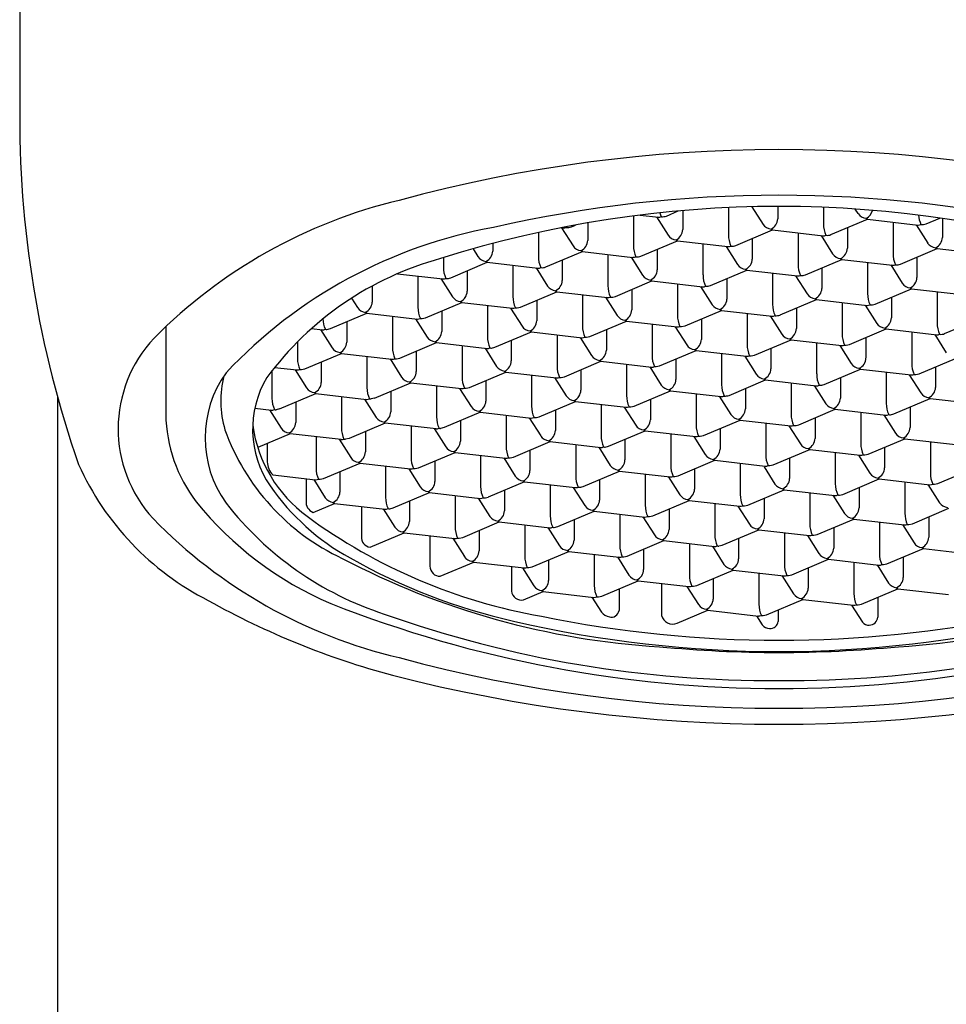
# Model space of a CAD drawing. Extents: x 4324.4 to 4326.18, y 301.21 to 310.66.
# Drawn here: x 4324.83 to 4325.39, y 307.71 to 308.3 of the extents above; entities that cross this region are included whole.
import ezdxf

# ---------------------------------------------------------------- set-up
doc = ezdxf.new("R2010")
doc.units = 0
doc.header["$LTSCALE"] = 0.64311
doc.layers.get('0').update_dxf_attribs({"color": 255, "linetype": 'CONTINUOUS'})

msp = doc.modelspace()

# ---------------------------------------------------------------- linework, layer by layer
for p, q in [((4324.8334, 308.66025), (4324.8334, 308.24813)), ((4325.22154, 308.18146), (4325.22868, 308.18448)), ((4325.23136, 308.18471), (4325.23136, 308.17331)), ((4325.2588, 308.18651), (4325.2588, 308.1702)), ((4325.2729, 308.18699), (4325.27958, 308.17645)), ((4325.2884, 308.18719), (4325.2884, 308.17977)), ((4325.31584, 308.18666), (4325.31584, 308.17666)), ((4325.33663, 308.18291), (4325.3349, 308.18563)), ((4325.20176, 308.18152), (4325.20176, 308.16374)), ((4325.20573, 308.18202), (4325.21677, 308.18077)), ((4325.21562, 308.1809), (4325.22254, 308.16999)), ((4325.21765, 308.1834), (4325.21824, 308.18157)), ((4325.21824, 308.18157), (4325.21851, 308.18107)), ((4325.32034, 308.17027), (4325.34223, 308.17953)), ((4325.34142, 308.18007), (4325.34223, 308.17953)), ((4325.34223, 308.17953), (4325.37261, 308.17604)), ((4325.37738, 308.17673), (4325.3857, 308.18025)), ((4325.3872, 308.18003), (4325.3872, 308.16858)), ((4325.15853, 308.17445), (4325.15973, 308.17431)), ((4325.15858, 308.17444), (4325.1655, 308.16353)), ((4325.16127, 308.17498), (4325.16147, 308.17461)), ((4325.16449, 308.175), (4325.167, 308.17606)), ((4325.17431, 308.17736), (4325.17431, 308.16685)), ((4325.26329, 308.16381), (4325.28519, 308.17307)), ((4325.28438, 308.17361), (4325.28519, 308.17307)), ((4325.28519, 308.17307), (4325.31557, 308.16958)), ((4325.33016, 308.17442), (4325.33016, 308.16212)), ((4325.3576, 308.17776), (4325.3576, 308.15901)), ((4325.37146, 308.17618), (4325.37838, 308.16526)), ((4325.14472, 308.17158), (4325.14472, 308.15728)), ((4325.20625, 308.15735), (4325.22815, 308.16661)), ((4325.22734, 308.16715), (4325.22815, 308.16661)), ((4325.22815, 308.16661), (4325.25852, 308.16312)), ((4325.27311, 308.16796), (4325.27311, 308.15566)), ((4325.30056, 308.17131), (4325.30056, 308.15255)), ((4325.31442, 308.16972), (4325.32134, 308.1588)), ((4325.10548, 308.16176), (4325.10845, 308.15707)), ((4325.11727, 308.16497), (4325.11727, 308.16039)), ((4325.1703, 308.16069), (4325.17111, 308.16015)), ((4325.21607, 308.1615), (4325.21607, 308.1492)), ((4325.24352, 308.16485), (4325.24352, 308.14609)), ((4325.25738, 308.16326), (4325.2643, 308.15234)), ((4325.36209, 308.15263), (4325.38399, 308.16188)), ((4325.38318, 308.16242), (4325.38399, 308.16188)), ((4325.38399, 308.16188), (4325.41437, 308.1584)), ((4325.08767, 308.15646), (4325.08767, 308.15082)), ((4325.14921, 308.15089), (4325.17111, 308.16015)), ((4325.15903, 308.15504), (4325.15903, 308.14274)), ((4325.17111, 308.16015), (4325.20148, 308.15666)), ((4325.18647, 308.15839), (4325.18647, 308.13963)), ((4325.20033, 308.1568), (4325.20725, 308.14588)), ((4325.20072, 308.15618), (4325.20725, 308.14588)), ((4325.20072, 308.15618), (4325.20726, 308.14588)), ((4325.30505, 308.14617), (4325.32695, 308.15542)), ((4325.32614, 308.15596), (4325.32695, 308.15542)), ((4325.32695, 308.15542), (4325.35733, 308.15194)), ((4325.37192, 308.15678), (4325.37192, 308.14447)), ((4325.09217, 308.14443), (4325.11406, 308.15369)), ((4325.10199, 308.14859), (4325.10199, 308.13628)), ((4325.11325, 308.15423), (4325.11406, 308.15369)), ((4325.11406, 308.15369), (4325.14444, 308.15021)), ((4325.12943, 308.15193), (4325.12943, 308.13317)), ((4325.14329, 308.15034), (4325.15021, 308.13942)), ((4325.24801, 308.13971), (4325.26991, 308.14896)), ((4325.2691, 308.1495), (4325.26991, 308.14896)), ((4325.26991, 308.14896), (4325.30028, 308.14548)), ((4325.31487, 308.15032), (4325.31487, 308.13801)), ((4325.34232, 308.15366), (4325.34232, 308.1349)), ((4325.35618, 308.15207), (4325.3631, 308.14115)), ((4325.0601, 308.14684), (4325.0874, 308.14375)), ((4325.07239, 308.14545), (4325.07239, 308.12671)), ((4325.08625, 308.14388), (4325.09317, 308.13296)), ((4325.19097, 308.13325), (4325.21286, 308.1425)), ((4325.21205, 308.14304), (4325.21286, 308.1425)), ((4325.21286, 308.1425), (4325.24324, 308.13902)), ((4325.25783, 308.14386), (4325.25783, 308.13155)), ((4325.28527, 308.1472), (4325.28527, 308.12844)), ((4325.29913, 308.14561), (4325.30606, 308.13469)), ((4325.04494, 308.13946), (4325.04494, 308.12982)), ((4325.20079, 308.1374), (4325.20079, 308.12509)), ((4325.22823, 308.14074), (4325.22823, 308.12198)), ((4325.24209, 308.13915), (4325.24901, 308.12823)), ((4325.34681, 308.12852), (4325.36871, 308.13777)), ((4325.3679, 308.13831), (4325.36871, 308.13777)), ((4325.36871, 308.13777), (4325.39908, 308.13429)), ((4325.03255, 308.13214), (4325.03613, 308.1265)), ((4325.13392, 308.12679), (4325.15582, 308.13604)), ((4325.14374, 308.13094), (4325.14374, 308.11863)), ((4325.15501, 308.13658), (4325.15582, 308.13604)), ((4325.15582, 308.13604), (4325.1862, 308.13256)), ((4325.17119, 308.13428), (4325.17119, 308.11552)), ((4325.18505, 308.13269), (4325.19197, 308.12178)), ((4325.28977, 308.12206), (4325.31166, 308.13131)), ((4325.31085, 308.13185), (4325.31166, 308.13131)), ((4325.31166, 308.13131), (4325.34204, 308.12783)), ((4325.35663, 308.13267), (4325.35663, 308.12036)), ((4325.38408, 308.13601), (4325.38408, 308.11726)), ((4325.07688, 308.12033), (4325.09878, 308.12958)), ((4325.09797, 308.13012), (4325.09878, 308.12958)), ((4325.09878, 308.12958), (4325.12915, 308.1261)), ((4325.11415, 308.12782), (4325.11415, 308.10907)), ((4325.12801, 308.12623), (4325.13493, 308.11531)), ((4325.1319, 308.12635), (4325.13392, 308.12679)), ((4325.23272, 308.1156), (4325.25462, 308.12485)), ((4325.25381, 308.12539), (4325.25462, 308.12485)), ((4325.25462, 308.12485), (4325.285, 308.12137)), ((4325.29959, 308.12621), (4325.29959, 308.1139)), ((4325.32703, 308.12955), (4325.32703, 308.1108)), ((4325.34089, 308.12796), (4325.34781, 308.11704)), ((4325.01984, 308.11387), (4325.04173, 308.12312)), ((4325.04092, 308.12366), (4325.04173, 308.12312)), ((4325.04173, 308.12312), (4325.07211, 308.11964)), ((4325.0571, 308.12136), (4325.0571, 308.10261)), ((4325.07096, 308.11977), (4325.07788, 308.10885)), ((4325.07485, 308.1199), (4325.07688, 308.12033)), ((4325.0867, 308.12448), (4325.0867, 308.11217)), ((4325.19677, 308.11893), (4325.19758, 308.11839)), ((4325.24255, 308.11975), (4325.24255, 308.10744)), ((4325.26999, 308.12309), (4325.26999, 308.10434)), ((4325.28385, 308.1215), (4325.29077, 308.11059)), ((4325.38857, 308.11087), (4325.41047, 308.12012)), ((4324.921, 308.115), (4324.921, 308.06254)), ((4325.00855, 308.11392), (4325.01507, 308.11318)), ((4325.01392, 308.11331), (4325.02084, 308.10239)), ((4325.01781, 308.11344), (4325.01984, 308.11387)), ((4325.02966, 308.11802), (4325.02966, 308.10571)), ((4325.17568, 308.10914), (4325.19758, 308.11839)), ((4325.1855, 308.11329), (4325.1855, 308.10098)), ((4325.19758, 308.11839), (4325.22796, 308.11491)), ((4325.21295, 308.11663), (4325.21295, 308.09788)), ((4325.22681, 308.11504), (4325.23373, 308.10412)), ((4325.2307, 308.11517), (4325.23272, 308.1156)), ((4325.33153, 308.10441), (4325.35342, 308.11366)), ((4325.35261, 308.1142), (4325.35342, 308.11366)), ((4325.35342, 308.11366), (4325.3838, 308.11018)), ((4325.11864, 308.10268), (4325.14054, 308.11193)), ((4325.13973, 308.11247), (4325.14054, 308.11193)), ((4325.14054, 308.11193), (4325.17091, 308.10845)), ((4325.1559, 308.11017), (4325.1559, 308.09142)), ((4325.16976, 308.10858), (4325.17669, 308.09767)), ((4325.17366, 308.10871), (4325.17568, 308.10914)), ((4325.27448, 308.09795), (4325.29638, 308.10721)), ((4325.29557, 308.10775), (4325.29638, 308.10721)), ((4325.29638, 308.10721), (4325.32676, 308.10372)), ((4325.34135, 308.10856), (4325.34135, 308.09626)), ((4325.36879, 308.1119), (4325.36879, 308.09315)), ((4325.38265, 308.11031), (4325.38957, 308.0994)), ((4325.00006, 308.10587), (4325.00006, 308.09575)), ((4325.0616, 308.09622), (4325.08349, 308.10547)), ((4325.08268, 308.10601), (4325.08349, 308.10547)), ((4325.08349, 308.10547), (4325.11387, 308.10199)), ((4325.09886, 308.10371), (4325.09886, 308.08496)), ((4325.11272, 308.10212), (4325.11964, 308.09121)), ((4325.11661, 308.10225), (4325.11864, 308.10268)), ((4325.12846, 308.10683), (4325.12846, 308.09453)), ((4325.23853, 308.10129), (4325.23934, 308.10075)), ((4325.2843, 308.1021), (4325.2843, 308.0898)), ((4325.31175, 308.10544), (4325.31175, 308.08669)), ((4325.32561, 308.10385), (4325.33253, 308.09294)), ((4325.3295, 308.10398), (4325.33153, 308.10441)), ((4325.00455, 308.08976), (4325.02645, 308.09901)), ((4325.02564, 308.09956), (4325.02645, 308.09901)), ((4325.02645, 308.09901), (4325.05683, 308.09553)), ((4325.04182, 308.09723), (4325.04182, 308.0785)), ((4325.05568, 308.09566), (4325.0626, 308.08475)), ((4325.05957, 308.09579), (4325.0616, 308.09622)), ((4325.07142, 308.10037), (4325.07142, 308.08807)), ((4325.21744, 308.09149), (4325.23934, 308.10075)), ((4325.22726, 308.09564), (4325.22726, 308.08334)), ((4325.23934, 308.10075), (4325.26971, 308.09726)), ((4325.25471, 308.09898), (4325.25471, 308.08023)), ((4325.26857, 308.09739), (4325.27549, 308.08648)), ((4325.27246, 308.09752), (4325.27448, 308.09795)), ((4325.37328, 308.08676), (4325.39518, 308.09602)), ((4324.9864, 308.09059), (4324.99978, 308.08907)), ((4325.00253, 308.08933), (4325.00455, 308.08976)), ((4325.01437, 308.09391), (4325.01437, 308.08161)), ((4325.1604, 308.08503), (4325.18212, 308.09426)), ((4325.18148, 308.09483), (4325.18212, 308.09426)), ((4325.18212, 308.09426), (4325.21267, 308.0908)), ((4325.19766, 308.0925), (4325.19766, 308.07377)), ((4325.21152, 308.09093), (4325.21844, 308.08002)), ((4325.21541, 308.09106), (4325.21744, 308.09149)), ((4325.31624, 308.0803), (4325.33814, 308.08956)), ((4325.33733, 308.0901), (4325.33814, 308.08956)), ((4325.33814, 308.08956), (4325.36852, 308.08607)), ((4325.3831, 308.09091), (4325.3831, 308.07861)), ((4324.98478, 308.08853), (4324.98478, 308.07204)), ((4324.99864, 308.0892), (4325.00556, 308.07829)), ((4325.10335, 308.07857), (4325.12525, 308.08783)), ((4325.12444, 308.08837), (4325.12525, 308.08783)), ((4325.12525, 308.08783), (4325.15563, 308.08434)), ((4325.14062, 308.08606), (4325.14062, 308.06731)), ((4325.15448, 308.08447), (4325.1614, 308.07356)), ((4325.15837, 308.0846), (4325.1604, 308.08503)), ((4325.17022, 308.08918), (4325.17022, 308.07688)), ((4325.28029, 308.08364), (4325.2811, 308.0831)), ((4325.32606, 308.08445), (4325.32606, 308.07215)), ((4325.35351, 308.08779), (4325.35351, 308.06904)), ((4325.36737, 308.08621), (4325.37429, 308.07529)), ((4325.37126, 308.08633), (4325.37328, 308.08676)), ((4325.04631, 308.07211), (4325.06821, 308.08137)), ((4325.0674, 308.08191), (4325.06821, 308.08137)), ((4325.06821, 308.08137), (4325.09859, 308.07788)), ((4325.08358, 308.07958), (4325.08358, 308.06085)), ((4325.09744, 308.07801), (4325.10436, 308.0671)), ((4325.10133, 308.07814), (4325.10335, 308.07857)), ((4325.11318, 308.08272), (4325.11318, 308.07042)), ((4325.2592, 308.07384), (4325.2811, 308.0831)), ((4325.26902, 308.07799), (4325.26902, 308.06569)), ((4325.2811, 308.0831), (4325.31147, 308.07961)), ((4325.29646, 308.08134), (4325.29646, 308.06258)), ((4325.31032, 308.07975), (4325.31724, 308.06883)), ((4324.85604, 308.07288), (4324.85604, 305.44615)), ((4324.98927, 308.06565), (4325.01117, 308.07491)), ((4325.01036, 308.07545), (4325.01117, 308.07491)), ((4325.01117, 308.07491), (4325.04154, 308.07142)), ((4325.02653, 308.07312), (4325.02653, 308.05439)), ((4325.04631, 308.07211), (4325.04429, 308.07168)), ((4325.05613, 308.07626), (4325.05613, 308.06396)), ((4325.20216, 308.06738), (4325.22405, 308.07664)), ((4325.22324, 308.07718), (4325.22405, 308.07664)), ((4325.22405, 308.07664), (4325.25443, 308.07315)), ((4325.23942, 308.07488), (4325.23942, 308.05612)), ((4325.25328, 308.07329), (4325.2602, 308.06237)), ((4325.25443, 308.07315), (4325.25543, 308.07321)), ((4325.25543, 308.07321), (4325.25618, 308.07345)), ((4325.358, 308.06266), (4325.3799, 308.07191)), ((4325.37909, 308.07245), (4325.3799, 308.07191)), ((4325.3799, 308.07191), (4325.41027, 308.06843)), ((4324.97449, 308.0661), (4324.9845, 308.06496)), ((4324.99909, 308.0698), (4324.99909, 308.0575)), ((4325.04039, 308.07156), (4325.04731, 308.06064)), ((4325.14511, 308.06092), (4325.16701, 308.07018)), ((4325.1662, 308.07072), (4325.16701, 308.07018)), ((4325.16701, 308.07018), (4325.19739, 308.06669)), ((4325.18238, 308.06839), (4325.18238, 308.04966)), ((4325.19624, 308.06683), (4325.20316, 308.05591)), ((4325.20013, 308.06695), (4325.20216, 308.06738)), ((4325.21198, 308.07153), (4325.21198, 308.05923)), ((4325.32204, 308.06599), (4325.32285, 308.06545)), ((4325.36782, 308.06681), (4325.36782, 308.0545)), ((4324.98335, 308.06509), (4324.99027, 308.05418)), ((4324.98927, 308.06565), (4324.98724, 308.06522)), ((4325.10997, 308.06372), (4325.08807, 308.05447)), ((4325.10916, 308.06426), (4325.10997, 308.06372)), ((4325.10997, 308.06372), (4325.14034, 308.06024)), ((4325.12534, 308.06196), (4325.12534, 308.0432)), ((4325.13919, 308.06037), (4325.14612, 308.04945)), ((4325.15493, 308.06508), (4325.15493, 308.05277)), ((4325.30096, 308.0562), (4325.32285, 308.06545)), ((4325.30096, 308.0562), (4325.32285, 308.06545)), ((4325.31078, 308.06035), (4325.31078, 308.04804)), ((4325.32285, 308.06545), (4325.35323, 308.06197)), ((4325.33822, 308.06369), (4325.33822, 308.04493)), ((4325.35208, 308.0621), (4325.35901, 308.05119)), ((4325.35597, 308.06222), (4325.358, 308.06266)), ((4325.05275, 308.05723), (4325.03103, 308.04801)), ((4325.05211, 308.0578), (4325.05275, 308.05723)), ((4325.0833, 308.05378), (4325.05275, 308.05723)), ((4325.06829, 308.05548), (4325.06829, 308.03674)), ((4325.08215, 308.05391), (4325.08907, 308.04299)), ((4325.08807, 308.05447), (4325.08604, 308.05403)), ((4325.09789, 308.05862), (4325.09789, 308.04631)), ((4325.24391, 308.04974), (4325.26581, 308.05899)), ((4325.25373, 308.05389), (4325.25373, 308.04158)), ((4325.265, 308.05953), (4325.26581, 308.05899)), ((4325.26581, 308.05899), (4325.29619, 308.05551)), ((4325.26581, 308.05899), (4325.29619, 308.05551)), ((4325.28118, 308.05723), (4325.28118, 308.03847)), ((4325.29504, 308.05564), (4325.30196, 308.04473)), ((4324.99571, 308.05078), (4324.97626, 308.04251)), ((4324.99507, 308.05134), (4324.99571, 308.05078)), ((4325.02626, 308.04732), (4324.99571, 308.05078)), ((4325.01125, 308.04902), (4325.01125, 308.03028)), ((4325.03103, 308.04801), (4325.029, 308.04757)), ((4325.04085, 308.05218), (4325.04085, 308.03985)), ((4325.18687, 308.04328), (4325.20877, 308.05253)), ((4325.20796, 308.05307), (4325.20877, 308.05253)), ((4325.20877, 308.05253), (4325.23914, 308.04905)), ((4325.22414, 308.05075), (4325.22414, 308.03201)), ((4325.238, 308.04918), (4325.24492, 308.03826)), ((4325.24189, 308.0493), (4325.24391, 308.04974)), ((4325.3638, 308.04834), (4325.36461, 308.0478)), ((4324.98191, 308.04491), (4324.98191, 308.03393)), ((4325.02511, 308.04745), (4325.03203, 308.03654)), ((4325.12983, 308.03682), (4325.15172, 308.04607)), ((4325.15092, 308.04661), (4325.15172, 308.04607)), ((4325.15172, 308.04607), (4325.1821, 308.04259)), ((4325.16709, 308.04431), (4325.16709, 308.02555)), ((4325.18095, 308.04272), (4325.18788, 308.03181)), ((4325.18484, 308.04284), (4325.18687, 308.04328)), ((4325.19669, 308.04743), (4325.19669, 308.03512)), ((4325.34271, 308.03855), (4325.36461, 308.0478)), ((4325.35254, 308.0427), (4325.35254, 308.03039)), ((4325.36461, 308.0478), (4325.39499, 308.04432)), ((4325.37998, 308.04604), (4325.37998, 308.02729)), ((4325.07279, 308.03036), (4325.09468, 308.03961)), ((4325.09387, 308.04015), (4325.09468, 308.03961)), ((4325.09468, 308.03961), (4325.12506, 308.03613)), ((4325.11005, 308.03785), (4325.11005, 308.0191)), ((4325.12391, 308.03626), (4325.13083, 308.02534)), ((4325.1278, 308.03638), (4325.12983, 308.03682)), ((4325.13965, 308.04097), (4325.13965, 308.02866)), ((4325.28567, 308.03209), (4325.30757, 308.04134)), ((4325.29549, 308.03624), (4325.29549, 308.02393)), ((4325.30676, 308.04188), (4325.30757, 308.04134)), ((4325.30757, 308.04134), (4325.33795, 308.03786)), ((4325.32294, 308.03958), (4325.32294, 308.02083)), ((4325.3368, 308.03799), (4325.34372, 308.02708)), ((4325.34069, 308.03812), (4325.34271, 308.03855)), ((4325.01574, 308.0239), (4325.03764, 308.03315)), ((4325.03683, 308.03369), (4325.03764, 308.03315)), ((4325.03764, 308.03315), (4325.06802, 308.02967)), ((4325.05301, 308.03139), (4325.05301, 308.01264)), ((4325.07076, 308.02993), (4325.07279, 308.03036)), ((4325.08261, 308.03451), (4325.08261, 308.0222)), ((4325.22863, 308.02563), (4325.25053, 308.03488)), ((4325.24972, 308.03542), (4325.25053, 308.03488)), ((4325.25053, 308.03488), (4325.2809, 308.0314)), ((4325.26589, 308.0331), (4325.26589, 308.01437)), ((4325.28014, 308.03092), (4325.28668, 308.02062)), ((4325.28365, 308.03166), (4325.28567, 308.03209)), ((4324.98522, 308.02613), (4325.01097, 308.02321)), ((4325.02556, 308.02805), (4325.02556, 308.01574)), ((4325.06687, 308.0298), (4325.07379, 308.01888)), ((4325.17159, 308.01917), (4325.19348, 308.02842)), ((4325.19267, 308.02896), (4325.19348, 308.02842)), ((4325.19348, 308.02842), (4325.22386, 308.02494)), ((4325.20885, 308.02666), (4325.20885, 308.00791)), ((4325.22271, 308.02507), (4325.22964, 308.01416)), ((4325.2266, 308.0252), (4325.22863, 308.02563)), ((4325.23845, 308.02978), (4325.23845, 308.01747)), ((4325.38447, 308.0209), (4325.40637, 308.03015)), ((4325.00523, 308.02386), (4325.00523, 308.01041)), ((4325.00983, 308.02334), (4325.01675, 308.01242)), ((4325.01372, 308.02347), (4325.01574, 308.0239)), ((4325.13644, 308.02196), (4325.11454, 308.01271)), ((4325.13563, 308.0225), (4325.13644, 308.02196)), ((4325.13644, 308.02196), (4325.16682, 308.01848)), ((4325.15181, 308.0202), (4325.15181, 308.00145)), ((4325.16567, 308.01861), (4325.17259, 308.0077)), ((4325.18141, 308.02332), (4325.18141, 308.01101)), ((4325.32743, 308.01444), (4325.34933, 308.02369)), ((4325.33725, 308.01859), (4325.33725, 308.00629)), ((4325.34852, 308.02424), (4325.34933, 308.02369)), ((4325.34933, 308.02369), (4325.3797, 308.02021)), ((4325.3647, 308.02193), (4325.3647, 308.00318)), ((4325.37855, 308.02034), (4325.38548, 308.00943)), ((4325.38245, 308.02047), (4325.38447, 308.0209)), ((4325.0575, 308.00625), (4325.0794, 308.0155)), ((4325.07859, 308.01604), (4325.0794, 308.0155)), ((4325.0794, 308.0155), (4325.10977, 308.01202)), ((4325.09477, 308.01374), (4325.09477, 307.99499)), ((4325.12436, 308.01686), (4325.12436, 308.00456)), ((4325.27039, 308.00798), (4325.29228, 308.01724)), ((4325.29147, 308.01778), (4325.29228, 308.01724)), ((4325.29228, 308.01724), (4325.32266, 308.01375)), ((4325.30765, 308.01547), (4325.30765, 307.99672)), ((4325.32151, 308.01388), (4325.32843, 308.00297)), ((4325.3254, 308.01401), (4325.32743, 308.01444)), ((4325.00943, 308.00358), (4325.02235, 308.00904)), ((4325.02154, 308.00959), (4325.02235, 308.00904)), ((4325.02235, 308.00904), (4325.05273, 308.00556)), ((4325.03848, 308.0072), (4325.03848, 307.98917)), ((4325.06732, 308.0104), (4325.06732, 307.9981)), ((4325.10863, 308.01215), (4325.11555, 308.00124)), ((4325.10901, 308.01154), (4325.11555, 308.00124)), ((4325.21334, 308.00152), (4325.23524, 308.01078)), ((4325.23443, 308.01132), (4325.23524, 308.01078)), ((4325.23524, 308.01078), (4325.26562, 308.00729)), ((4325.25061, 308.00901), (4325.25061, 307.99026)), ((4325.26447, 308.00742), (4325.27139, 307.99651)), ((4325.26836, 308.00755), (4325.27039, 308.00798)), ((4325.28021, 308.01213), (4325.28021, 307.99983)), ((4325.05158, 308.00569), (4325.05851, 307.99478)), ((4325.05547, 308.00582), (4325.0575, 308.00625)), ((4325.1563, 307.99506), (4325.1782, 308.00432)), ((4325.1563, 307.99506), (4325.1782, 308.00432)), ((4325.17739, 308.00486), (4325.1782, 308.00432)), ((4325.1782, 308.00432), (4325.20858, 308.00083)), ((4325.19357, 308.00255), (4325.19357, 307.9838)), ((4325.20743, 308.00096), (4325.21435, 307.99005)), ((4325.21132, 308.00109), (4325.21334, 308.00152)), ((4325.22317, 308.00567), (4325.22317, 307.99337)), ((4325.36919, 307.99679), (4325.39109, 308.00605)), ((4325.37901, 308.00094), (4325.37901, 307.98864)), ((4325.09926, 307.9886), (4325.12116, 307.99786)), ((4325.12035, 307.9984), (4325.12116, 307.99786)), ((4325.12116, 307.99786), (4325.15153, 307.99437)), ((4325.12116, 307.99786), (4325.15153, 307.99437)), ((4325.13652, 307.99609), (4325.13652, 307.97734)), ((4325.15428, 307.99463), (4325.1563, 307.99506)), ((4325.15428, 307.99463), (4325.1563, 307.99506)), ((4325.16612, 307.99921), (4325.16612, 307.98691)), ((4325.31215, 307.99033), (4325.33404, 307.99959)), ((4325.33323, 308.00013), (4325.33404, 307.99959)), ((4325.33404, 307.99959), (4325.36442, 307.9961)), ((4325.34941, 307.9978), (4325.34941, 307.97907)), ((4325.36327, 307.99624), (4325.3702, 307.98532)), ((4325.36716, 307.99636), (4325.36919, 307.99679)), ((4325.04372, 307.98278), (4325.06411, 307.9914)), ((4325.0633, 307.99194), (4325.06411, 307.9914)), ((4325.06411, 307.9914), (4325.09449, 307.98791)), ((4325.07959, 307.9896), (4325.07959, 307.97125)), ((4325.10908, 307.99275), (4325.10908, 307.98045)), ((4325.15038, 307.9945), (4325.15731, 307.98359)), ((4325.2551, 307.98387), (4325.277, 307.99313)), ((4325.27619, 307.99367), (4325.277, 307.99313)), ((4325.277, 307.99313), (4325.30738, 307.98964)), ((4325.29237, 307.99137), (4325.29237, 307.97261)), ((4325.30623, 307.98978), (4325.31315, 307.97886)), ((4325.31012, 307.9899), (4325.31215, 307.99033)), ((4325.32197, 307.99448), (4325.32197, 307.98218)), ((4325.09334, 307.98805), (4325.10027, 307.97713)), ((4325.09723, 307.98817), (4325.09926, 307.9886)), ((4325.19806, 307.97741), (4325.21996, 307.98667)), ((4325.21915, 307.98721), (4325.21996, 307.98667)), ((4325.21996, 307.98667), (4325.25033, 307.98318)), ((4325.23533, 307.98491), (4325.23533, 307.96615)), ((4325.24918, 307.98332), (4325.25611, 307.9724)), ((4325.25308, 307.98344), (4325.2551, 307.98387)), ((4325.26492, 307.98802), (4325.26492, 307.97572)), ((4325.14102, 307.97095), (4325.16291, 307.98021)), ((4325.1621, 307.98075), (4325.16291, 307.98021)), ((4325.16291, 307.98021), (4325.19329, 307.97672)), ((4325.17828, 307.97845), (4325.17828, 307.95969)), ((4325.19603, 307.97698), (4325.19806, 307.97741)), ((4325.20788, 307.98156), (4325.20788, 307.96926)), ((4325.3539, 307.97269), (4325.3758, 307.98194)), ((4325.37499, 307.98248), (4325.3758, 307.98194)), ((4325.3758, 307.98194), (4325.40618, 307.97846)), ((4325.08583, 307.96528), (4325.10587, 307.97375)), ((4325.10506, 307.97429), (4325.10587, 307.97375)), ((4325.10587, 307.97375), (4325.13625, 307.97027)), ((4325.15084, 307.97511), (4325.15084, 307.9628)), ((4325.19214, 307.97686), (4325.19907, 307.96594)), ((4325.29686, 307.96623), (4325.31876, 307.97548)), ((4325.31795, 307.97602), (4325.31876, 307.97548)), ((4325.31876, 307.97548), (4325.34914, 307.972)), ((4325.33413, 307.97372), (4325.33413, 307.95496)), ((4325.34799, 307.97213), (4325.35491, 307.96121)), ((4325.35188, 307.97225), (4325.3539, 307.97269)), ((4325.36372, 307.97684), (4325.36372, 307.96453)), ((4325.12851, 307.97114), (4325.12851, 307.95631)), ((4325.1351, 307.9704), (4325.14202, 307.95948)), ((4325.13899, 307.97052), (4325.14102, 307.97095)), ((4325.23982, 307.95977), (4325.26172, 307.96902)), ((4325.26091, 307.96956), (4325.26172, 307.96902)), ((4325.26172, 307.96902), (4325.29209, 307.96554)), ((4325.27708, 307.96726), (4325.27708, 307.9485)), ((4325.29094, 307.96567), (4325.29786, 307.95475)), ((4325.29483, 307.96579), (4325.29686, 307.96623)), ((4325.30668, 307.97038), (4325.30668, 307.95807)), ((4325.18278, 307.95331), (4325.20467, 307.96256)), ((4325.20386, 307.9631), (4325.20467, 307.96256)), ((4325.20467, 307.96256), (4325.23505, 307.95908)), ((4325.21866, 307.96096), (4325.21866, 307.94178)), ((4325.23779, 307.95933), (4325.23982, 307.95977)), ((4325.24964, 307.96392), (4325.24964, 307.95161)), ((4325.13581, 307.9511), (4325.14763, 307.9561)), ((4325.14682, 307.95664), (4325.14763, 307.9561)), ((4325.14763, 307.9561), (4325.17801, 307.95262)), ((4325.1931, 307.95767), (4325.1931, 307.94467)), ((4325.2339, 307.95921), (4325.24082, 307.94829)), ((4325.33862, 307.94858), (4325.36052, 307.95783)), ((4325.35971, 307.95837), (4325.36052, 307.95783)), ((4325.36052, 307.95783), (4325.39089, 307.95435)), ((4325.17686, 307.95275), (4325.18256, 307.94375)), ((4325.18075, 307.95287), (4325.18278, 307.95331)), ((4325.28158, 307.94212), (4325.30347, 307.95137)), ((4325.30266, 307.95191), (4325.30347, 307.95137)), ((4325.30347, 307.95137), (4325.33385, 307.94789)), ((4325.3327, 307.94802), (4325.33922, 307.93774)), ((4325.33659, 307.94815), (4325.33862, 307.94858)), ((4325.3484, 307.95271), (4325.3484, 307.94081)), ((4325.22801, 307.93713), (4325.24643, 307.94491)), ((4325.24562, 307.94545), (4325.24643, 307.94491)), ((4325.24643, 307.94491), (4325.27681, 307.94143)), ((4325.27955, 307.94169), (4325.28158, 307.94212)), ((4325.28874, 307.94514), (4325.28874, 307.93816)), ((4325.27566, 307.94156), (4325.27909, 307.93614))]:
    msp.add_line(p, q)
for centre, radius, start, end in [((4325.46314, 308.24039), 0.62978, 179.29575, 199.2891), ((4325.28911, 307.3528), 0.86849, 74.77867, 105.22131), ((4325.13277, 307.89109), 0.30819, 103.44888, 135.21276), ((4325.28911, 307.42244), 0.77144, 77.17389, 102.82611), ((4325.28911, 307.51147), 0.67572, 72.50752, 107.49248), ((4325.33825, 308.18655), 0.00722, 296.07727, 346.37526), ((4325.21707, 308.18429), 0.00353, 265.06006, 294.09217), ((4325.21926, 308.18711), 0.00609, 262.94088, 291.93696), ((4325.28123, 308.18005), 0.00718, 296.0534, 357.69931), ((4325.34214, 308.18675), 0.00672, 214.86838, 263.91645), ((4325.38824, 308.18287), 0.01534, 183.36381, 205.2021), ((4325.17002, 307.88716), 0.29217, 100.28459, 136.72667), ((4325.16003, 308.17783), 0.00353, 265.06006, 294.09218), ((4325.16222, 308.18065), 0.00609, 262.94088, 291.93696), ((4325.22419, 308.17359), 0.00717, 296.04983, 357.70289), ((4325.28499, 308.18012), 0.00654, 214.15612, 264.62872), ((4325.33128, 308.17646), 0.01544, 179.25834, 205.22064), ((4325.37292, 308.17956), 0.00353, 265.06006, 294.09218), ((4325.37511, 308.18238), 0.00609, 262.94089, 291.93696), ((4325.16714, 308.16714), 0.00718, 296.0534, 357.69932), ((4325.22801, 308.17376), 0.00665, 214.58953, 264.19531), ((4325.27474, 308.17011), 0.01594, 179.66859, 204.8104), ((4325.31587, 308.1731), 0.00353, 265.06006, 294.09218), ((4325.31806, 308.17592), 0.00609, 262.94088, 291.93697), ((4325.38003, 308.16887), 0.00718, 296.0534, 357.69932), ((4325.1101, 308.16068), 0.00718, 296.0534, 357.69931), ((4325.17091, 308.1672), 0.00654, 214.15612, 264.62872), ((4325.21736, 308.16357), 0.0156, 179.39275, 205.08623), ((4325.25892, 308.16611), 0.00301, 262.46707, 296.68517), ((4325.26102, 308.16946), 0.00609, 262.94088, 291.93696), ((4325.32299, 308.16241), 0.00718, 296.0534, 357.69931), ((4325.38389, 308.1691), 0.00672, 214.86838, 263.91646), ((4325.13679, 307.96996), 0.19278, 105.27305, 143.5632), ((4325.11386, 308.16074), 0.00654, 214.15612, 264.62872), ((4325.16016, 308.15708), 0.01544, 179.25835, 205.22064), ((4325.20179, 308.16019), 0.00353, 265.06006, 294.09218), ((4325.20179, 308.16019), 0.00353, 265.06006, 294.09218), ((4325.20396, 308.16311), 0.0062, 263.20916, 291.66868), ((4325.26594, 308.15595), 0.00718, 296.0534, 357.69932), ((4325.32675, 308.16247), 0.00654, 214.15611, 264.62872), ((4325.3732, 308.15885), 0.0156, 179.39275, 205.08624), ((4325.10311, 308.15062), 0.01544, 179.25835, 205.22064), ((4325.14475, 308.1537), 0.00351, 264.9437, 294.20853), ((4325.14693, 308.15654), 0.00609, 262.94088, 291.93696), ((4325.2089, 308.14949), 0.00718, 296.05334, 357.69937), ((4325.26977, 308.15611), 0.00665, 214.58953, 264.19531), ((4325.316, 308.15235), 0.01544, 179.25834, 205.22064), ((4325.35763, 308.15546), 0.00353, 265.06006, 294.09218), ((4325.35982, 308.15827), 0.00609, 262.94089, 291.93696), ((4325.0877, 308.14727), 0.00353, 265.06006, 294.09218), ((4325.08989, 308.15008), 0.00609, 262.94088, 291.93696), ((4325.15186, 308.14303), 0.00718, 296.05334, 357.69937), ((4325.21267, 308.14955), 0.00654, 214.15611, 264.62872), ((4325.21273, 308.14965), 0.00665, 214.58953, 264.19531), ((4325.25896, 308.14589), 0.01544, 179.25835, 205.22064), ((4325.30059, 308.149), 0.00353, 265.06006, 294.09218), ((4325.30278, 308.15181), 0.00609, 262.94089, 291.93696), ((4325.36475, 308.14476), 0.00718, 296.05334, 357.69937), ((4325.15562, 308.14309), 0.00654, 214.15611, 264.62873), ((4325.20191, 308.13943), 0.01544, 179.25835, 205.22064), ((4325.24354, 308.14256), 0.00356, 265.15031, 294.00192), ((4325.24574, 308.14533), 0.00606, 262.8783, 291.99955), ((4325.3077, 308.1383), 0.00718, 296.0534, 357.69931), ((4325.36851, 308.14482), 0.00654, 214.15611, 264.62872), ((4325.09864, 308.13673), 0.00665, 214.58953, 264.19531), ((4325.09482, 308.13657), 0.00718, 296.0534, 357.69931), ((4325.14487, 308.13297), 0.01544, 179.25835, 205.22064), ((4325.1865, 308.13608), 0.00353, 265.06006, 294.09218), ((4325.18869, 308.13889), 0.00609, 262.94088, 291.93697), ((4325.25066, 308.13184), 0.00718, 296.0534, 357.69932), ((4325.31147, 308.13836), 0.00654, 214.15611, 264.62872), ((4325.35776, 308.1347), 0.01544, 179.25835, 205.22064), ((4325.0416, 308.13027), 0.00665, 214.58953, 264.19531), ((4325.03777, 308.13011), 0.00718, 296.0534, 357.69932), ((4325.08783, 308.12651), 0.01544, 179.25835, 205.22064), ((4325.12946, 308.12962), 0.00353, 265.06006, 294.09218), ((4325.13165, 308.13301), 0.00666, 263.52771, 272.1099), ((4325.19362, 308.12538), 0.00718, 296.05339, 357.69932), ((4325.25452, 308.13207), 0.00672, 214.86838, 263.91646), ((4325.30124, 308.12836), 0.01596, 179.68844, 204.79055), ((4325.34235, 308.13135), 0.00353, 265.06006, 294.09218), ((4325.34454, 308.13416), 0.00609, 262.94088, 291.93696), ((4325.03079, 308.12005), 0.01544, 181.34298, 205.22064), ((4325.07242, 308.12316), 0.00353, 265.06007, 294.09217), ((4325.07461, 308.12655), 0.00666, 263.52773, 272.10989), ((4325.19744, 308.12555), 0.00665, 214.58953, 264.19531), ((4325.24367, 308.12178), 0.01544, 179.25835, 205.22064), ((4325.28531, 308.12487), 0.00352, 264.98597, 294.16626), ((4325.2875, 308.12767), 0.00606, 262.86962, 292.00823), ((4325.34946, 308.12065), 0.00718, 296.0534, 357.69931), ((4325.01537, 308.1167), 0.00353, 265.06006, 294.09218), ((4325.01757, 308.12009), 0.00666, 263.52771, 272.10992), ((4325.1404, 308.11909), 0.00665, 214.58953, 264.19531), ((4325.13657, 308.11892), 0.00718, 296.05334, 357.69937), ((4325.18663, 308.11532), 0.01544, 179.25835, 205.22064), ((4325.22826, 308.11843), 0.00353, 265.06006, 294.09218), ((4325.23045, 308.12182), 0.00666, 263.52771, 272.1099), ((4325.29242, 308.11419), 0.00718, 296.0534, 357.69932), ((4325.35323, 308.12072), 0.00654, 214.15611, 264.62872), ((4325.39968, 308.11709), 0.0156, 179.39275, 205.08624), ((4324.97205, 308.05371), 0.07959, 136.79287, 222.57872), ((4325.08336, 308.11263), 0.00665, 214.58953, 264.19531), ((4325.07953, 308.11246), 0.00718, 296.0534, 357.69931), ((4325.12959, 308.10887), 0.01544, 179.25835, 205.22064), ((4325.17122, 308.11197), 0.00353, 265.06006, 294.09218), ((4325.17341, 308.11536), 0.00666, 263.52771, 272.10992), ((4325.23538, 308.10773), 0.00718, 296.0534, 357.69931), ((4325.29623, 308.11433), 0.00662, 214.42628, 264.25132), ((4325.34247, 308.1106), 0.01544, 179.25835, 205.22064), ((4325.3841, 308.1137), 0.00353, 265.06007, 294.09217), ((4325.38629, 308.11652), 0.00609, 262.94089, 291.93696), ((4325.02631, 308.10617), 0.00665, 214.58953, 264.19531), ((4325.02249, 308.106), 0.00718, 296.0534, 357.69931), ((4325.07254, 308.10241), 0.01544, 179.25835, 205.22064), ((4325.11417, 308.10551), 0.00353, 265.06006, 294.09218), ((4325.11637, 308.1089), 0.00666, 263.52771, 272.1099), ((4325.2392, 308.1079), 0.00665, 214.58953, 264.19531), ((4325.28543, 308.10414), 0.01544, 179.25835, 205.22064), ((4325.32706, 308.10724), 0.00353, 265.06006, 294.09218), ((4325.32925, 308.11063), 0.00666, 263.52773, 272.10989), ((4325.0155, 308.09595), 0.01544, 180.74165, 205.22064), ((4325.05713, 308.09905), 0.00353, 265.06006, 294.09217), ((4325.05932, 308.10244), 0.00666, 263.52771, 272.10992), ((4325.18216, 308.10144), 0.00665, 214.58953, 264.19531), ((4325.17833, 308.10127), 0.00718, 296.0534, 357.69932), ((4325.22839, 308.09768), 0.01544, 179.25835, 205.22064), ((4325.27002, 308.10078), 0.00353, 265.06006, 294.09218), ((4325.27221, 308.10417), 0.00666, 263.52771, 272.1099), ((4325.33418, 308.09654), 0.00718, 296.05334, 357.69937), ((4325.00009, 308.09259), 0.00353, 265.06006, 294.09218), ((4325.00228, 308.09598), 0.00666, 263.52769, 272.10992), ((4325.12511, 308.09498), 0.00665, 214.58953, 264.19531), ((4325.12129, 308.09481), 0.00718, 296.05334, 357.69937), ((4325.17135, 308.09122), 0.01544, 179.25835, 205.22064), ((4325.21298, 308.09432), 0.00353, 265.06006, 294.09217), ((4325.21517, 308.09771), 0.00666, 263.52771, 272.10992), ((4325.27713, 308.09008), 0.00717, 296.04983, 357.70289), ((4325.33799, 308.09668), 0.00662, 214.42628, 264.25132), ((4325.38432, 308.09297), 0.01553, 179.3307, 205.14828), ((4325.01135, 308.04831), 0.06673, 144.10284, 215.89716), ((4325.01512, 308.07042), 0.06104, 165.63276, 196.35717), ((4325.03353, 308.05354), 0.06036, 149.18126, 214.37161), ((4325.06807, 308.08852), 0.00665, 214.58953, 264.19531), ((4325.06425, 308.08835), 0.00718, 296.0534, 357.69932), ((4325.1143, 308.08476), 0.01544, 179.25835, 205.22064), ((4325.15593, 308.08786), 0.00353, 265.06006, 294.09218), ((4325.15813, 308.09125), 0.00666, 263.52771, 272.1099), ((4325.28096, 308.09025), 0.00665, 214.58953, 264.19531), ((4325.32769, 308.0866), 0.01594, 179.66859, 204.8104), ((4325.36881, 308.08965), 0.00359, 265.28723, 293.86501), ((4325.37101, 308.09298), 0.00666, 263.52771, 272.1099), ((4325.01103, 308.08207), 0.00665, 214.61822, 264.16661), ((4325.0072, 308.08189), 0.00718, 296.0534, 357.69931), ((4325.05753, 308.07836), 0.01571, 179.48537, 204.99362), ((4325.09889, 308.0814), 0.00353, 265.06007, 294.09218), ((4325.10108, 308.08479), 0.00666, 263.52773, 272.10989), ((4325.22391, 308.08379), 0.00665, 214.58953, 264.19531), ((4325.22009, 308.08362), 0.00718, 296.05334, 357.69937), ((4325.27015, 308.08003), 0.01544, 179.25835, 205.22064), ((4325.31178, 308.08311), 0.00351, 264.95595, 294.19629), ((4325.31397, 308.08596), 0.0061, 262.97756, 291.90029), ((4325.3759, 308.07892), 0.00721, 296.22886, 357.52385), ((4325.00096, 308.072), 0.01618, 179.8617, 204.61728), ((4325.04185, 308.07494), 0.00353, 265.06006, 294.09217), ((4325.04404, 308.07833), 0.00666, 263.52771, 272.10992), ((4325.16687, 308.07733), 0.00665, 214.58953, 264.19531), ((4325.16305, 308.07717), 0.00718, 296.0534, 357.69932), ((4325.2131, 308.07357), 0.01544, 179.25834, 205.22064), ((4325.25473, 308.07668), 0.00353, 265.06006, 294.09218), ((4325.25691, 308.0796), 0.0062, 263.20916, 291.66868), ((4325.31863, 308.07261), 0.00745, 297.30176, 356.45095), ((4325.37976, 308.07906), 0.00665, 214.58953, 264.19531), ((4325.10983, 308.07087), 0.00665, 214.58953, 264.19531), ((4325.10601, 308.07071), 0.00718, 296.05334, 357.69937), ((4325.15606, 308.06711), 0.01544, 179.25835, 205.22064), ((4325.19769, 308.07022), 0.00353, 265.06007, 294.09217), ((4325.19988, 308.07361), 0.00666, 263.52771, 272.10992), ((4325.26185, 308.06598), 0.00718, 296.05334, 357.69937), ((4325.32272, 308.0726), 0.00665, 214.58953, 264.19531), ((4325.36895, 308.06884), 0.01544, 179.25834, 205.22064), ((4325.01076, 308.06428), 0.08978, 181.1127, 217.30299), ((4324.9848, 308.06848), 0.00353, 265.06006, 294.09217), ((4324.987, 308.07187), 0.00666, 263.52771, 272.10992), ((4325.05279, 308.06441), 0.00665, 214.58953, 264.19531), ((4325.04896, 308.06425), 0.00718, 296.0534, 357.69931), ((4325.09902, 308.06065), 0.01544, 179.25834, 205.22064), ((4325.14065, 308.06376), 0.00353, 265.06006, 294.09218), ((4325.14282, 308.06669), 0.0062, 263.20916, 291.66868), ((4325.26567, 308.06614), 0.00665, 214.58953, 264.19531), ((4325.3119, 308.06238), 0.01544, 179.25835, 205.22064), ((4325.35353, 308.06554), 0.00359, 265.28721, 293.86502), ((4325.35573, 308.06888), 0.00666, 263.52773, 272.10989), ((4325.05415, 308.06721), 0.08171, 187.92552, 233.82824), ((4324.99574, 308.05795), 0.00665, 214.58953, 264.19531), ((4324.99192, 308.05779), 0.00718, 296.0534, 357.69932), ((4325.04198, 308.05419), 0.01544, 179.25834, 205.22064), ((4325.08361, 308.0573), 0.00353, 265.06006, 294.09217), ((4325.0858, 308.06069), 0.00666, 263.52771, 272.10992), ((4325.20863, 308.05968), 0.00665, 214.58953, 264.19531), ((4325.20477, 308.05954), 0.00721, 296.22886, 357.52385), ((4325.25486, 308.05592), 0.01544, 179.25835, 205.22064), ((4325.29649, 308.05903), 0.00354, 265.06516, 294.08707), ((4325.29867, 308.06196), 0.0062, 263.20916, 291.66869), ((4325.36061, 308.05481), 0.00721, 296.22886, 357.52385), ((4325.08466, 308.09929), 0.13614, 199.77278, 244.89861), ((4325.15159, 308.05322), 0.00665, 214.58953, 264.19531), ((4325.14776, 308.05306), 0.00718, 296.05334, 357.69937), ((4325.19782, 308.04946), 0.01544, 179.25835, 205.22064), ((4325.23945, 308.05257), 0.00353, 265.06006, 294.09218), ((4325.24164, 308.05596), 0.00666, 263.52772, 272.1099), ((4325.30357, 308.04835), 0.00721, 296.22886, 357.52385), ((4325.36446, 308.05493), 0.00662, 214.42628, 264.25132), ((4325.02656, 308.05084), 0.00353, 265.06006, 294.09218), ((4325.02876, 308.05423), 0.00666, 263.52773, 272.10989), ((4325.09454, 308.04676), 0.00665, 214.58953, 264.19531), ((4325.09072, 308.0466), 0.00718, 296.05334, 357.69937), ((4325.14078, 308.043), 0.01544, 179.25835, 205.22064), ((4325.1824, 308.04616), 0.00359, 265.28722, 293.86501), ((4325.1846, 308.0495), 0.00666, 263.52771, 272.1099), ((4325.30742, 308.04847), 0.00662, 214.42628, 264.25132), ((4325.35366, 308.04473), 0.01544, 179.25834, 205.22064), ((4325.03749, 308.04028), 0.00662, 214.42628, 264.25132), ((4325.03368, 308.04014), 0.00718, 296.0534, 357.69931), ((4325.08373, 308.03654), 0.01544, 179.25834, 205.22064), ((4325.12536, 308.03965), 0.00353, 265.06006, 294.09217), ((4325.12756, 308.04304), 0.00666, 263.52771, 272.10991), ((4325.25039, 308.04204), 0.00665, 214.58953, 264.19531), ((4325.24656, 308.04187), 0.00718, 296.05334, 357.69937), ((4325.29662, 308.03827), 0.01544, 179.25835, 205.22064), ((4325.33824, 308.04144), 0.00359, 265.28722, 293.86501), ((4325.34044, 308.04477), 0.00666, 263.52771, 272.10992), ((4325.02286, 308.10155), 0.16897, 204.17495, 243.14274), ((4324.99419, 308.03453), 0.01229, 182.8117, 223.1305), ((4325.02669, 308.03008), 0.01544, 179.25835, 205.22064), ((4325.19335, 308.03558), 0.00665, 214.58953, 264.19531), ((4325.18952, 308.03541), 0.00718, 296.0534, 357.69932), ((4325.23958, 308.03181), 0.01544, 179.25835, 205.22064), ((4325.2812, 308.03498), 0.00359, 265.28723, 293.86501), ((4325.2834, 308.03831), 0.00666, 263.52771, 272.1099), ((4325.34533, 308.03071), 0.00721, 296.22886, 357.52385), ((4325.06832, 308.03319), 0.00353, 265.06006, 294.09218), ((4325.07051, 308.03658), 0.00666, 263.52771, 272.10992), ((4325.13629, 308.02909), 0.00662, 214.42628, 264.25132), ((4325.13243, 308.02898), 0.00723, 296.2996, 357.45311), ((4325.18303, 308.02546), 0.01594, 179.66859, 204.8104), ((4325.22416, 308.02846), 0.00353, 265.06007, 294.09217), ((4325.22636, 308.03185), 0.00666, 263.52771, 272.1099), ((4325.34918, 308.03082), 0.00662, 214.42628, 264.25132), ((4325.39542, 308.02709), 0.01544, 179.25835, 205.22064), ((4325.10006, 308.10041), 0.14174, 214.82789, 241.15086), ((4325.01128, 308.02673), 0.00353, 265.06006, 294.09218), ((4325.01347, 308.03012), 0.00666, 263.52771, 272.1099), ((4325.07926, 308.02266), 0.00665, 214.58953, 264.19531), ((4325.07544, 308.02249), 0.00718, 296.05334, 357.69937), ((4325.12549, 308.0189), 0.01544, 179.25834, 205.22064), ((4325.16727, 308.02112), 0.00267, 260.23675, 298.91549), ((4325.16931, 308.02483), 0.0061, 262.97755, 291.90029), ((4325.29215, 308.02439), 0.00665, 214.58953, 264.19531), ((4325.28829, 308.02425), 0.00721, 296.22886, 357.52385), ((4325.33838, 308.02063), 0.01544, 179.25835, 205.22064), ((4325.38, 308.02379), 0.00359, 265.28722, 293.86501), ((4325.3822, 308.02712), 0.00666, 263.52771, 272.10992), ((4325.01839, 308.01603), 0.00718, 296.0534, 357.69931), ((4325.06845, 308.01244), 0.01544, 179.25835, 205.22064), ((4325.11221, 308.01878), 0.0065, 263.88732, 290.99053), ((4325.2351, 308.01793), 0.00665, 214.58953, 264.19531), ((4325.23124, 308.01779), 0.00721, 296.22886, 357.52385), ((4325.28134, 308.01417), 0.01544, 179.25835, 205.22064), ((4325.32296, 308.01733), 0.00359, 265.28723, 293.86501), ((4325.32516, 308.02066), 0.00666, 263.52771, 272.1099), ((4325.10231, 308.14175), 0.20964, 218.98131, 246.89703), ((4325.11298, 308.13022), 0.1972, 217.86246, 252.04268), ((4325.01199, 308.00987), 0.00679, 175.4442, 247.82765), ((4325.02222, 308.0162), 0.00665, 214.58953, 264.19531), ((4325.11007, 308.0156), 0.00359, 265.28722, 293.86501), ((4325.17806, 308.01147), 0.00665, 214.58953, 264.19531), ((4325.17424, 308.0113), 0.00718, 296.05334, 357.69937), ((4325.22438, 308.00773), 0.01553, 179.3307, 205.14828), ((4325.26591, 308.01087), 0.00359, 265.28723, 293.865), ((4325.26812, 308.0142), 0.00666, 263.52771, 272.10992), ((4325.39094, 308.01317), 0.00662, 214.42628, 264.25132), ((4325.20415, 308.27131), 0.33501, 233.72004, 260.09993), ((4325.05304, 308.00908), 0.00353, 265.06006, 294.09218), ((4325.05523, 308.01247), 0.00666, 263.52771, 272.1099), ((4325.12102, 308.00501), 0.00665, 214.58953, 264.19531), ((4325.11719, 308.00484), 0.00718, 296.05334, 357.69937), ((4325.16725, 308.00125), 0.01544, 179.25835, 205.22064), ((4325.20887, 308.00441), 0.00359, 265.28722, 293.86501), ((4325.21107, 308.00774), 0.00666, 263.52771, 272.1099), ((4325.33391, 308.00674), 0.00665, 214.58953, 264.19531), ((4325.33005, 308.0066), 0.00721, 296.22886, 357.52385), ((4325.38014, 308.00298), 0.01544, 179.25835, 205.22064), ((4325.13009, 308.21114), 0.30262, 224.28194, 256.81949), ((4325.06012, 307.99841), 0.00721, 296.22886, 357.52385), ((4325.11021, 307.99479), 0.01544, 179.25834, 205.22064), ((4325.27686, 308.00028), 0.00665, 214.58953, 264.19531), ((4325.273, 308.00014), 0.00721, 296.22886, 357.52385), ((4325.32309, 307.99652), 0.01544, 179.25835, 205.22064), ((4325.36471, 307.99968), 0.00359, 265.28723, 293.86501), ((4325.36692, 308.00301), 0.00666, 263.52771, 272.1099), ((4325.0443, 307.9886), 0.00585, 174.47587, 264.27845), ((4325.06397, 307.99852), 0.00662, 214.42628, 264.25132), ((4325.15184, 307.99789), 0.00353, 265.06006, 294.09217), ((4325.15403, 308.00128), 0.00666, 263.52771, 272.10991), ((4325.21981, 307.99379), 0.00662, 214.42628, 264.25132), ((4325.21615, 307.99355), 0.00701, 295.26601, 358.48671), ((4325.26605, 307.99006), 0.01544, 179.25835, 205.22064), ((4325.30767, 307.99322), 0.00359, 265.28721, 293.86502), ((4325.30987, 307.99655), 0.00666, 263.52771, 272.1099), ((4325.09479, 307.99143), 0.00353, 265.06006, 294.09218), ((4325.09699, 307.99482), 0.00666, 263.52771, 272.10991), ((4325.16277, 307.98733), 0.00662, 214.42628, 264.25132), ((4325.15892, 307.98722), 0.00721, 296.22886, 357.52385), ((4325.20909, 307.98362), 0.01553, 179.3307, 205.14828), ((4325.25063, 307.98676), 0.00359, 265.28722, 293.86501), ((4325.25283, 307.99009), 0.00666, 263.52771, 272.10992), ((4325.37566, 307.98909), 0.00665, 214.58953, 264.19531), ((4325.3718, 307.98895), 0.00721, 296.22886, 357.52385), ((4325.10573, 307.9809), 0.00665, 214.58953, 264.19531), ((4325.10191, 307.98074), 0.00718, 296.0534, 357.69931), ((4325.15197, 307.97714), 0.01544, 179.25834, 205.22064), ((4325.31861, 307.9826), 0.00662, 214.42628, 264.25132), ((4325.3148, 307.98247), 0.00718, 296.05706, 357.69566), ((4325.36485, 307.97887), 0.01544, 179.25835, 205.22064), ((4325.24576, 308.39358), 0.47145, 242.34161, 266.55451), ((4325.20998, 308.29194), 0.36256, 240.53917, 257.21352), ((4325.08563, 307.97132), 0.00604, 180.64797, 271.88533), ((4325.19359, 307.9803), 0.00359, 265.28721, 293.86502), ((4325.19579, 307.98364), 0.00666, 263.52769, 272.10991), ((4325.26157, 307.97614), 0.00662, 214.42628, 264.25132), ((4325.25772, 307.97603), 0.00721, 296.22886, 357.52385), ((4325.30781, 307.97241), 0.01544, 179.25834, 205.22064), ((4325.34943, 307.97557), 0.00359, 265.28723, 293.86501), ((4325.35163, 307.97891), 0.00666, 263.52771, 272.1099), ((4325.33246, 308.39358), 0.47145, 273.44549, 297.65839), ((4325.13654, 307.97384), 0.00359, 265.28722, 293.86502), ((4325.13875, 307.97718), 0.00666, 263.52773, 272.10989), ((4325.20453, 307.96971), 0.00665, 214.58953, 264.19531), ((4325.20067, 307.96957), 0.00721, 296.22886, 357.52385), ((4325.25077, 307.96595), 0.01544, 179.25835, 205.22064), ((4325.29239, 307.96911), 0.00359, 265.28723, 293.86501), ((4325.29459, 307.97245), 0.00666, 263.52772, 272.1099), ((4325.14748, 307.96323), 0.00662, 214.42628, 264.25132), ((4325.14367, 307.96309), 0.00718, 296.05706, 357.69566), ((4325.19381, 307.95951), 0.01553, 179.3307, 205.14828), ((4325.23534, 307.96265), 0.00359, 265.28722, 293.86501), ((4325.23755, 307.96599), 0.00666, 263.52771, 272.1099), ((4325.36038, 307.96498), 0.00665, 214.58953, 264.19531), ((4325.35652, 307.96484), 0.00721, 296.22886, 357.52385), ((4325.13458, 307.95711), 0.00613, 187.5359, 281.49075), ((4325.30333, 307.9585), 0.00662, 214.42628, 264.25132), ((4325.29948, 307.95838), 0.00721, 296.22886, 357.52385), ((4325.34957, 307.95476), 0.01544, 179.25835, 205.22064), ((4325.17848, 308.36383), 0.4737, 240.68164, 255.16262), ((4325.28911, 308.63309), 0.73517, 248.532, 291.468), ((4325.1783, 307.95619), 0.00359, 265.28723, 293.86501), ((4325.1805, 307.95953), 0.00666, 263.52769, 272.10992), ((4325.24629, 307.95207), 0.00665, 214.58953, 264.19531), ((4325.24243, 307.95192), 0.00721, 296.22886, 357.52385), ((4325.29252, 307.9483), 0.01544, 179.25835, 205.22064), ((4325.33415, 307.95147), 0.00359, 265.28722, 293.86501), ((4325.33635, 307.9548), 0.00666, 263.52771, 272.1099), ((4325.28365, 308.59364), 0.69094, 250.42777, 270.45296), ((4325.188, 307.94768), 0.00671, 215.81402, 264.01582), ((4325.18871, 307.94519), 0.00442, 251.39337, 353.22696), ((4325.22524, 307.94329), 0.00676, 192.92143, 294.24685), ((4325.2771, 307.94501), 0.00359, 265.28722, 293.86502), ((4325.27931, 307.94834), 0.00666, 263.52773, 272.10989), ((4325.29457, 308.59364), 0.69094, 269.54704, 289.57223), ((4325.28911, 308.62582), 0.70568, 256.94787, 283.05213), ((4325.28911, 308.63969), 0.7128, 258.46341, 281.53659), ((4325.28323, 307.93912), 0.0051, 215.71041, 272.29528), ((4325.28398, 307.9388), 0.0048, 263.52391, 352.41126), ((4325.34278, 307.9403), 0.00438, 215.77619, 277.52882), ((4325.34336, 307.941), 0.00504, 269.92191, 357.83203), ((4325.28911, 308.67167), 0.7521, 264.53066, 275.46934), ((4325.28911, 308.75452), 0.86849, 254.77867, 285.22131), ((4325.28911, 308.80514), 0.92865, 255.53685, 284.46319)]:
    msp.add_arc(centre, radius, start, end)

doc.saveas('drawing.dxf')
